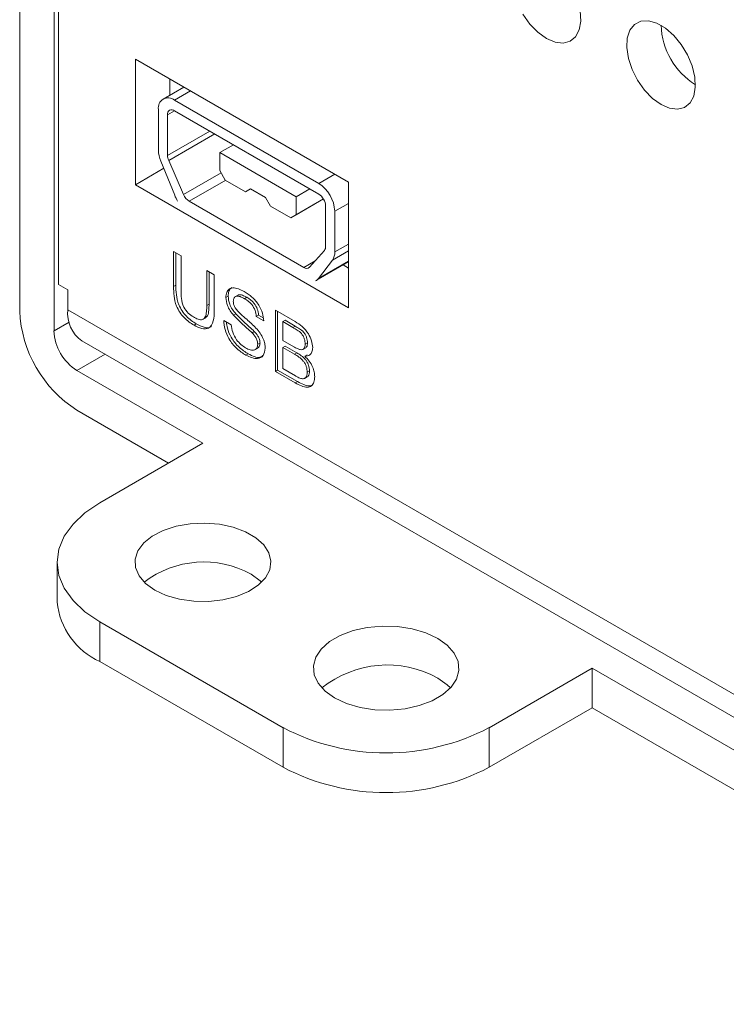
# Model space of a CAD drawing. Units: millimetres. Extents: x 2 to 278, y 1 to 215.
# Drawn here: x 179 to 194, y 151 to 171 of the extents above; entities that cross this region are included whole.
import ezdxf

# ---------------------------------------------------------------- set-up
doc = ezdxf.new("R2010")
doc.units = ezdxf.units.MM

msp = doc.modelspace()

# ---------------------------------------------------------------- linework, layer by layer
at = {"color": 7, "linetype": 'Continuous', "lineweight": 0}
for p, q in [((179.122, 189.284), (179.122, 165.06)), ((179.829, 164.651), (179.829, 188.875)), ((179.923, 188.712), (179.923, 165.604)), ((185.887, 167.714), (181.502, 170.245)), ((181.502, 170.245), (181.502, 167.659)), ((182.21, 169.837), (182.21, 169.501)), ((182.5, 169.669), (182.074, 169.422)), ((185.277, 167.685), (182.307, 169.399)), ((181.977, 169.209), (181.977, 168.371)), ((185.277, 167.467), (182.307, 169.182)), ((182.165, 169.1), (182.165, 168.263)), ((183.242, 168.319), (183.522, 168.48)), ((182.19, 168.157), (182.496, 167.457)), ((183.242, 168.319), (184.813, 167.412)), ((183.242, 167.95), (183.242, 168.319)), ((182.086, 167.996), (181.502, 167.659)), ((182.026, 168.144), (182.312, 167.441)), ((183.354, 167.755), (183.242, 167.95)), ((183.772, 167.514), (183.354, 167.755)), ((181.502, 167.659), (185.887, 165.128)), ((183.873, 167.572), (183.772, 167.514)), ((183.772, 167.514), (183.873, 167.572)), ((184.182, 167.394), (183.873, 167.572)), ((184.813, 167.412), (185.093, 167.573)), ((185.887, 165.128), (185.887, 167.714)), ((184.283, 167.219), (184.182, 167.394)), ((184.701, 166.978), (185.374, 167.366)), ((184.813, 167.412), (184.813, 167.042)), ((184.813, 167.042), (185.374, 167.366)), ((182.613, 167.317), (184.971, 165.956)), ((184.701, 166.978), (184.283, 167.219)), ((185.418, 166.385), (185.418, 167.222)), ((184.813, 167.042), (184.701, 166.978)), ((185.607, 166.276), (185.607, 167.113)), ((182.288, 166.286), (182.442, 166.198)), ((182.288, 165.562), (182.288, 166.286)), ((182.335, 165.59), (182.335, 166.259)), ((182.442, 166.198), (182.442, 165.482)), ((185.088, 165.961), (185.394, 166.307)), ((185.221, 165.687), (185.887, 166.071)), ((185.272, 165.732), (185.558, 166.105)), ((185.777, 166.008), (185.887, 165.945)), ((182.973, 165.891), (183.126, 165.802)), ((182.973, 165.176), (182.973, 165.891)), ((183.02, 165.203), (183.02, 165.864)), ((183.126, 165.802), (183.126, 165.079)), ((180.112, 165.495), (179.923, 165.604)), ((182.335, 165.59), (182.288, 165.562)), ((180.112, 165.087), (180.112, 165.495)), ((183.411, 165.364), (183.364, 165.337)), ((183.616, 165.387), (183.557, 165.353)), ((183.795, 165.342), (183.748, 165.314)), ((183.02, 165.203), (182.973, 165.176)), ((180.112, 165.087), (235.172, 133.301)), ((182.897, 164.889), (182.956, 164.923)), ((183.572, 164.999), (183.525, 164.972)), ((184.04, 164.975), (183.992, 164.948)), ((184.146, 164.859), (183.992, 164.948)), ((184.136, 164.919), (184.04, 164.975)), ((184.384, 165.077), (184.792, 164.841)), ((184.384, 163.818), (184.384, 165.077)), ((184.431, 163.846), (184.431, 165.049)), ((182.757, 164.796), (182.71, 164.769)), ((183.322, 164.867), (183.476, 164.778)), ((184.584, 164.87), (184.537, 164.843)), ((184.537, 164.843), (184.537, 164.456)), ((184.745, 164.723), (184.537, 164.843)), ((184.792, 164.75), (184.584, 164.87)), ((184.792, 164.75), (184.745, 164.723)), ((183.951, 164.641), (183.904, 164.614)), ((180.402, 164.446), (235.455, 132.665)), ((184.068, 164.404), (184.02, 164.377)), ((184.537, 164.456), (184.762, 164.326)), ((184.584, 164.338), (184.537, 164.31)), ((184.537, 164.31), (184.537, 163.875)), ((184.777, 164.172), (184.537, 164.31)), ((184.825, 164.199), (184.584, 164.338)), ((185.045, 164.407), (184.998, 164.38)), ((183.826, 164.179), (183.778, 164.152)), ((183.964, 164.262), (184.023, 164.296)), ((184.825, 164.199), (184.777, 164.172)), ((184.951, 164.268), (185.01, 164.302)), ((185.036, 164.158), (184.989, 164.131)), ((182.893, 162.338), (180.3, 163.835)), ((184.431, 163.846), (184.384, 163.818)), ((184.793, 163.582), (184.384, 163.818)), ((184.84, 163.609), (184.431, 163.846)), ((184.537, 163.875), (184.795, 163.726)), ((184.982, 163.671), (185.041, 163.705)), ((185.087, 163.83), (185.04, 163.802)), ((184.84, 163.609), (184.793, 163.582)), ((180.3, 163.018), (182.186, 161.93)), ((180.772, 161.113), (182.893, 162.338)), ((179.893, 159.889), (179.893, 159.072)), ((184.543, 156.487), (180.772, 158.664)), ((180.772, 158.664), (180.772, 157.848)), ((184.543, 155.671), (180.772, 157.848)), ((190.907, 157.712), (188.786, 156.487)), ((190.907, 157.712), (190.907, 156.895)), ((234.983, 132.267), (190.907, 157.712)), ((190.907, 156.895), (188.786, 155.671)), ((190.907, 156.895), (234.983, 131.451)), ((184.543, 156.487), (184.543, 155.671)), ((188.786, 156.487), (188.786, 155.671))]:
    msp.add_line(p, q, dxfattribs=at)
at = {"color": 8, "linetype": 'Continuous', "lineweight": 0}
for p, q in [((182.307, 169.399), (182.637, 169.59)), ((182.307, 169.182), (182.165, 169.1)), ((183.032, 168.763), (182.165, 168.263)), ((183.135, 168.703), (182.19, 168.157)), ((183.269, 167.903), (182.496, 167.457)), ((183.363, 167.75), (182.613, 167.317)), ((185.277, 167.685), (185.607, 167.875)), ((185.607, 167.113), (185.887, 167.275)), ((185.607, 166.276), (185.887, 166.438)), ((185.558, 166.105), (185.887, 166.295)), ((185.202, 166.09), (184.971, 165.956)), ((185.272, 165.732), (185.887, 166.087)), ((180.14, 164.831), (179.829, 164.651)), ((180.88, 164.17), (180.3, 163.835))]:
    msp.add_line(p, q, dxfattribs=at)
at = {"color": 7, "linetype": 'Continuous', "lineweight": 0, "flags": 128}
for points in [[(189.964, 170.667), (190.14, 170.592), (190.305, 170.572), (190.448, 170.609), (190.561, 170.702), (190.637, 170.843), (190.67, 171.025), (190.659, 171.236)], [(189.48, 171.168), (189.624, 170.965), (189.788, 170.795), (189.964, 170.667)], [(192.321, 169.307), (192.497, 169.231), (192.662, 169.211), (192.805, 169.249), (192.918, 169.341), (192.994, 169.483), (193.027, 169.665), (193.016, 169.875), (192.961, 170.102), (192.866, 170.329), (192.737, 170.544), (192.582, 170.732), (192.41, 170.882), (192.233, 170.985), (192.061, 171.033), (191.906, 171.024), (191.776, 170.958), (191.681, 170.84), (191.627, 170.677), (191.616, 170.479), (191.649, 170.259), (191.724, 170.03), (191.837, 169.808), (191.981, 169.604), (192.145, 169.434), (192.321, 169.307)], [(180.772, 158.664), (180.466, 158.871), (180.22, 159.103), (180.04, 159.354), (179.93, 159.618), (179.893, 159.889), (179.93, 160.16), (180.04, 160.424), (180.22, 160.675), (180.466, 160.907), (180.772, 161.113)], [(181.903, 159.317), (182.139, 159.208), (182.41, 159.13), (182.704, 159.088), (183.007, 159.083), (183.304, 159.116), (183.582, 159.185), (183.828, 159.287), (184.03, 159.417), (184.179, 159.57), (184.268, 159.737), (184.293, 159.911), (184.252, 160.084), (184.147, 160.248), (183.984, 160.395), (183.77, 160.519), (183.515, 160.613), (183.231, 160.673), (182.931, 160.697), (182.629, 160.683), (182.34, 160.631), (182.076, 160.545), (181.851, 160.429), (181.674, 160.287), (181.555, 160.126), (181.498, 159.954), (181.506, 159.78), (181.579, 159.61), (181.714, 159.454), (181.903, 159.317)], [(183.883, 159.644), (184.073, 159.508), (184.101, 159.481)], [(185.604, 157.099), (185.847, 156.986), (186.127, 156.903), (186.43, 156.857), (186.743, 156.847), (187.053, 156.875), (187.345, 156.94), (187.608, 157.039), (187.83, 157.167), (188.001, 157.319), (188.113, 157.488), (188.162, 157.666), (188.146, 157.847), (188.065, 158.022), (187.922, 158.183), (187.725, 158.324), (187.481, 158.438), (187.202, 158.52), (186.899, 158.567), (186.586, 158.577), (186.276, 158.548), (185.983, 158.483), (185.72, 158.385), (185.499, 158.257), (185.328, 158.105), (185.215, 157.936), (185.166, 157.757), (185.183, 157.576), (185.264, 157.401), (185.406, 157.24), (185.604, 157.099)], [(187.725, 157.508), (187.922, 157.367), (187.987, 157.304)]]:
    msp.add_lwpolyline(points, dxfattribs=at)
at = {"color": 7, "linetype": 'Continuous', "lineweight": 0}
for centre, radius, start, end in [((193.83, 170.994), 1.509, 182.0625, 237.9375), ((182.178, 169.241), 0.204, 50.7967, 189.214), ((182.252, 169.114), 0.0873, 50.7967, 189.214), ((182.592, 168.384), 0.615, 181.1971, 203.0069), ((182.434, 168.269), 0.269, 181.3389, 204.5479), ((184.89, 167.081), 0.717, 2.6055, 57.3945), ((183.105, 167.765), 0.857, 202.2093, 211.2668), ((182.776, 167.573), 0.303, 202.5225, 237.5166), ((185.111, 167.208), 0.307, 2.6055, 57.3945), ((185.302, 166.379), 0.116, 322.1504, 3.1058), ((185.327, 166.263), 0.28, 325.5581, 2.6306), ((185.027, 166.027), 0.0904, 231.6431, 312.5207), ((185.135, 165.835), 0.172, 296.3899, 323.024), ((181.681, 165.176), 2.561, 182.6055, 237.3945), ((180.798, 165.011), 0.69, 173.7012, 234.9867), ((180.852, 164.698), 1.025, 182.6055, 237.3945), ((182.908, 157.886), 2.01, 60.9986, 127.4942), ((181.382, 159.213), 1.495, 185.3944, 245.9257), ((186.685, 155.633), 2.144, 60.9804, 128.8053), ((186.664, 160.543), 4.577, 242.391, 297.609), ((186.664, 159.727), 4.577, 242.391, 297.609)]:
    msp.add_arc(centre, radius, start, end, dxfattribs=at)
for points, knots in [([(182.71, 164.769), (182.64, 164.813), (182.503, 164.901), (182.34, 165.144), (182.293, 165.373), (182.29, 165.499), (182.288, 165.562)], [0, 0, 0, 0, 0.280729, 0.557904, 0.778403, 1, 1, 1, 1]), ([(182.757, 164.796), (182.688, 164.84), (182.55, 164.929), (182.387, 165.171), (182.34, 165.4), (182.337, 165.526), (182.335, 165.59)], [0, 0, 0, 0, 0.280729, 0.557904, 0.778403, 1, 1, 1, 1]), ([(183.364, 165.337), (183.368, 165.374), (183.375, 165.447), (183.429, 165.517), (183.547, 165.554), (183.662, 165.501), (183.742, 165.463)], [0, 0, 0, 0, 0.187029, 0.374124, 0.56114, 1, 1, 1, 1]), ([(183.411, 165.364), (183.415, 165.4), (183.423, 165.472), (183.458, 165.531), (183.489, 165.54), (183.493, 165.541)], [0, 0, 0, 0, 0.4650489, 0.9302631, 1, 1, 1, 1]), ([(182.442, 165.482), (182.442, 165.429), (182.443, 165.322), (182.483, 165.15), (182.589, 165.009), (182.661, 164.961), (182.698, 164.937)], [0, 0, 0, 0, 0.281788, 0.560122, 0.779386, 1, 1, 1, 1]), ([(183.525, 164.972), (183.5, 165.002), (183.451, 165.063), (183.381, 165.191), (183.37, 165.282), (183.364, 165.337)], [0, 0, 0, 0, 0.281445, 0.562273, 1, 1, 1, 1]), ([(183.572, 164.999), (183.547, 165.03), (183.498, 165.09), (183.428, 165.219), (183.418, 165.309), (183.411, 165.364)], [0, 0, 0, 0, 0.281445, 0.562273, 1, 1, 1, 1]), ([(183.748, 165.314), (183.719, 165.33), (183.659, 165.362), (183.581, 165.372), (183.527, 165.335), (183.521, 165.285), (183.518, 165.26)], [0, 0, 0, 0, 0.28129, 0.56082, 0.78068, 1, 1, 1, 1]), ([(183.795, 165.342), (183.766, 165.357), (183.708, 165.387), (183.639, 165.404), (183.617, 165.383), (183.612, 165.38)], [0, 0, 0, 0, 0.44867, 0.894532, 1, 1, 1, 1]), ([(183.742, 165.463), (183.796, 165.428), (183.904, 165.358), (184.043, 165.198), (184.129, 165.016), (184.14, 164.911), (184.146, 164.859)], [0, 0, 0, 0, 0.280797, 0.560151, 0.779877, 1, 1, 1, 1]), ([(184.04, 164.975), (184.034, 165.016), (184.022, 165.097), (183.934, 165.251), (183.848, 165.307), (183.795, 165.342)], [0, 0, 0, 0, 0.281097, 0.560287, 1, 1, 1, 1]), ([(182.698, 164.937), (182.73, 164.92), (182.794, 164.886), (182.887, 164.871), (182.95, 164.935), (182.969, 165.047), (182.972, 165.133), (182.973, 165.176)], [0, 0, 0, 0, 0.187214, 0.373546, 0.558683, 0.779072, 1, 1, 1, 1]), ([(182.945, 164.926), (182.961, 164.937), (183.002, 164.966), (183.016, 165.076), (183.018, 165.16), (183.02, 165.203)], [0, 0, 0, 0, 0.23123, 0.615144, 1, 1, 1, 1]), ([(183.518, 165.26), (183.519, 165.235), (183.523, 165.191), (183.546, 165.146), (183.557, 165.126)], [0, 0, 0, 0, 0.559617, 1, 1, 1, 1]), ([(183.557, 165.126), (183.594, 165.082), (183.669, 164.992), (183.819, 164.872), (183.922, 164.771), (183.985, 164.71)], [0, 0, 0, 0, 0.278733, 0.559363, 1, 1, 1, 1]), ([(183.992, 164.948), (183.987, 164.989), (183.975, 165.07), (183.887, 165.224), (183.801, 165.28), (183.748, 165.314)], [0, 0, 0, 0, 0.281097, 0.560287, 1, 1, 1, 1]), ([(183.126, 165.079), (183.125, 165), (183.123, 164.845), (183.032, 164.691), (182.871, 164.686), (182.764, 164.741), (182.71, 164.769)], [0, 0, 0, 0, 0.281627, 0.559158, 0.778983, 1, 1, 1, 1]), ([(183.904, 164.614), (183.833, 164.678), (183.704, 164.792), (183.58, 164.917), (183.525, 164.972)], [0, 0, 0, 0, 0.560229, 1, 1, 1, 1]), ([(183.951, 164.641), (183.88, 164.705), (183.751, 164.82), (183.627, 164.944), (183.572, 164.999)], [0, 0, 0, 0, 0.560229, 1, 1, 1, 1]), ([(183.063, 164.748), (183.061, 164.744), (183.033, 164.7), (182.913, 164.72), (182.809, 164.77), (182.757, 164.796)], [0, 0, 0, 0, 0.046066, 0.521742, 1, 1, 1, 1]), ([(183.778, 164.152), (183.715, 164.192), (183.588, 164.273), (183.429, 164.47), (183.339, 164.685), (183.328, 164.806), (183.322, 164.867)], [0, 0, 0, 0, 0.280814, 0.559563, 0.77962, 1, 1, 1, 1]), ([(183.826, 164.179), (183.762, 164.219), (183.635, 164.3), (183.477, 164.497), (183.393, 164.691), (183.382, 164.793), (183.378, 164.834)], [0, 0, 0, 0, 0.302358, 0.602494, 0.839434, 1, 1, 1, 1]), ([(183.476, 164.778), (183.482, 164.727), (183.494, 164.624), (183.575, 164.473), (183.674, 164.365), (183.739, 164.322), (183.772, 164.301)], [0, 0, 0, 0, 0.280632, 0.558674, 0.779197, 1, 1, 1, 1]), ([(183.985, 164.71), (184.014, 164.676), (184.072, 164.609), (184.134, 164.496), (184.169, 164.387), (184.172, 164.327), (184.174, 164.297)], [0, 0, 0, 0, 0.280371, 0.559909, 0.779859, 1, 1, 1, 1]), ([(184.998, 164.38), (184.995, 164.416), (184.99, 164.47), (184.957, 164.547), (184.908, 164.616), (184.833, 164.67), (184.774, 164.705), (184.745, 164.723)], [0, 0, 0, 0, 0.249003, 0.374253, 0.499224, 0.748978, 1, 1, 1, 1]), ([(184.792, 164.841), (184.84, 164.811), (184.936, 164.752), (185.062, 164.61), (185.137, 164.446), (185.147, 164.353), (185.152, 164.307)], [0, 0, 0, 0, 0.281116, 0.560026, 0.780112, 1, 1, 1, 1]), ([(185.045, 164.407), (185.042, 164.443), (185.037, 164.498), (185.004, 164.574), (184.955, 164.643), (184.88, 164.698), (184.821, 164.733), (184.792, 164.75)], [0, 0, 0, 0, 0.249003, 0.374253, 0.499224, 0.748978, 1, 1, 1, 1]), ([(184.02, 164.377), (184.019, 164.399), (184.015, 164.445), (183.975, 164.534), (183.931, 164.583), (183.904, 164.614)], [0, 0, 0, 0, 0.280089, 0.55997, 1, 1, 1, 1]), ([(184.068, 164.404), (184.066, 164.427), (184.062, 164.472), (184.022, 164.561), (183.978, 164.611), (183.951, 164.641)], [0, 0, 0, 0, 0.280089, 0.55997, 1, 1, 1, 1]), ([(183.772, 164.301), (183.804, 164.284), (183.87, 164.251), (183.954, 164.249), (184.009, 164.294), (184.017, 164.349), (184.02, 164.377)], [0, 0, 0, 0, 0.280917, 0.560813, 0.780502, 1, 1, 1, 1]), ([(184.014, 164.297), (184.028, 164.305), (184.059, 164.326), (184.064, 164.376), (184.068, 164.404)], [0, 0, 0, 0, 0.43085, 1, 1, 1, 1]), ([(184.762, 164.326), (184.787, 164.312), (184.831, 164.286), (184.874, 164.272), (184.893, 164.265)], [0, 0, 0, 0, 0.560393, 1, 1, 1, 1]), ([(184.893, 164.265), (184.91, 164.263), (184.945, 164.259), (184.99, 164.294), (184.995, 164.348), (184.998, 164.38)], [0, 0, 0, 0, 0.280869, 0.561063, 1, 1, 1, 1]), ([(185.152, 164.307), (185.149, 164.276), (185.143, 164.215), (185.09, 164.141), (185.027, 164.135), (184.989, 164.131)], [0, 0, 0, 0, 0.280336, 0.5608, 1, 1, 1, 1]), ([(185.002, 164.302), (185.011, 164.307), (185.04, 164.325), (185.043, 164.373), (185.045, 164.407)], [0, 0, 0, 0, 0.300362, 1, 1, 1, 1]), ([(184.174, 164.297), (184.165, 164.24), (184.148, 164.128), (184, 164.053), (183.862, 164.114), (183.778, 164.152)], [0, 0, 0, 0, 0.2799417, 0.5600797, 1, 1, 1, 1]), ([(184.126, 164.143), (184.107, 164.13), (184.032, 164.076), (183.914, 164.135), (183.826, 164.179)], [0, 0, 0, 0, 0.2533965, 1, 1, 1, 1]), ([(185.04, 163.802), (185.037, 163.84), (185.032, 163.897), (184.996, 163.978), (184.947, 164.051), (184.87, 164.116), (184.808, 164.153), (184.777, 164.172)], [0, 0, 0, 0, 0.248945, 0.374258, 0.499435, 0.749049, 1, 1, 1, 1]), ([(185.087, 163.83), (185.084, 163.867), (185.079, 163.924), (185.043, 164.005), (184.994, 164.078), (184.917, 164.144), (184.855, 164.181), (184.825, 164.199)], [0, 0, 0, 0, 0.248945, 0.374258, 0.499435, 0.749049, 1, 1, 1, 1]), ([(184.989, 164.131), (185.02, 164.099), (185.083, 164.036), (185.151, 163.918), (185.188, 163.806), (185.192, 163.743), (185.194, 163.711)], [0, 0, 0, 0, 0.280211, 0.55967, 0.779709, 1, 1, 1, 1]), ([(185.194, 163.711), (185.191, 163.672), (185.184, 163.592), (185.13, 163.511), (185.039, 163.481), (184.92, 163.513), (184.835, 163.559), (184.793, 163.582)], [0, 0, 0, 0, 0.18662, 0.373273, 0.55922, 0.779288, 1, 1, 1, 1]), ([(184.795, 163.726), (184.813, 163.716), (184.844, 163.698), (184.875, 163.684), (184.888, 163.678)], [0, 0, 0, 0, 0.560099, 1, 1, 1, 1]), ([(184.888, 163.678), (184.912, 163.671), (184.96, 163.657), (185.011, 163.686), (185.037, 163.738), (185.039, 163.781), (185.04, 163.802)], [0, 0, 0, 0, 0.28029, 0.559018, 0.779402, 1, 1, 1, 1]), ([(185.032, 163.707), (185.041, 163.711), (185.065, 163.72), (185.083, 163.766), (185.086, 163.808), (185.087, 163.83)], [0, 0, 0, 0, 0.232558, 0.616094, 1, 1, 1, 1]), ([(185.151, 163.54), (185.131, 163.53), (185.079, 163.506), (184.966, 163.542), (184.882, 163.587), (184.84, 163.609)], [0, 0, 0, 0, 0.240557, 0.619724, 1, 1, 1, 1])]:
    msp.add_open_spline(points, degree=3, knots=knots, dxfattribs=at)

doc.saveas('drawing.dxf')
